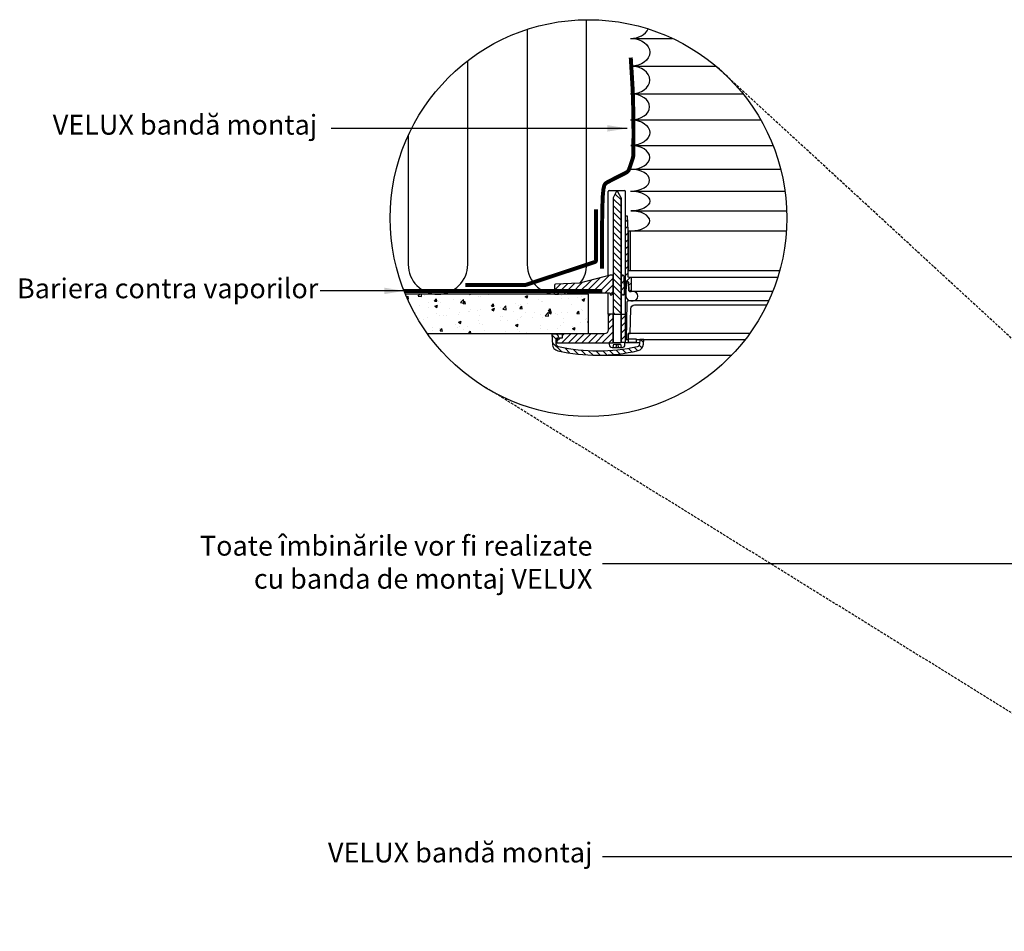
# Model space of a CAD drawing. Units: millimetres. Extents: x 4165 to 8004, y 6139 to 8531.
# Drawn here: x 4165 to 5158, y 6321 to 7240 of the extents above; entities that cross this region are included whole.
import ezdxf

# ---------------------------------------------------------------- set-up
doc = ezdxf.new("R2010")
doc.units = ezdxf.units.MM
doc.header["$LTSCALE"] = 0.04
doc.linetypes.add('DASHED', pattern=[0.75, 0.5, -0.25])
doc.linetypes.add('HIDDEN', pattern=[9.524999999999999, 6.349999999999999, -3.174999999999999])
doc.layers.get('0').update_dxf_attribs({"lineweight": 25})
for name, color, linetype in [('VELUX_DIFFUSER', 7, 'Continuous'), ('VELUX_FLEX', 253, 'Continuous'), ('VELUX_GASKET', 1, 'Continuous'), ('VELUX_HATCH', 1, 'Continuous'), ('VELUX_INFO', 7, 'Continuous'), ('VELUX_INSULATION', 1, 'Continuous'), ('VELUX_RUDE_', 1, 'Continuous'), ('VELUX_TEXT', 7, 'Continuous'), ('VELUX_UNDERROOF', 3, 'DASHED'), ('VELUX_VAPOUR-BARRIER', 1, 'HIDDEN')]:
    doc.layers.add(name, color=color, linetype=linetype)
doc.styles.add('Verdana', font='verdana.ttf')
doc.dimstyles.new('VERDANA', dxfattribs={"dimtxt": 20, "dimasz": 20, "dimexe": 2, "dimexo": 0, "dimgap": 2, "dimtad": 1, "dimdec": 0, "dimzin": 4, "dimdsep": 46, "dimlunit": 6, "dimtxsty": 'Verdana', "dimcen": 0.09, "dimclrd": 256, "dimclre": 256, "dimclrt": 256, "dimadec": 0, "dimazin": 1, "dimtfac": 1, "dimtdec": 0, "dimtix": 1, "dimtmove": 0, "dimatfit": 3, "dimfxl": 1, "dimtolj": 1, "dimtzin": 0, "dimarcsym": 0})
pattern_1 = [(44.99999999999996, (3774.2985847016, 7620.627262836548), (-3.367596045400929, 3.367596045400933), [])]
pattern_2 = [(44.99999999999996, (3774.2985847016, 7698.600891146327), (-3.367596045400929, 3.367596045400933), [])]

msp = doc.modelspace()

# ---------------------------------------------------------------- hatches: boundary and pattern name
at = {"layer": 'VELUX_GASKET'}
h = msp.add_hatch(dxfattribs=at)
h.set_pattern_fill('ANSI31', color=256, scale=1.5, angle=89.99999999999999, style=0)
h.set_pattern_definition([(134.9999999999999, (3774.2985847016, 7698.600891146327), (-3.367596045400933, -3.367596045400929), [])])
h.paths.add_polyline_path([(4771.261013068637, 7057.826091268515), (4771.261013068641, 7060.743954526704), (4768.080718846116, 7066.725218038593), (4766.466289275308, 7066.725218038595), (4763.341544356365, 7060.749479562534), (4763.341480646246, 7060.5820897591), (4763.349985768648, 7060.094831623068), (4763.334750367922, 7042.899184928995), (4763.296917591349, 6943.498631916746), (4771.261013068641, 6943.498631916746)])
h = msp.add_hatch(dxfattribs=at)
h.set_pattern_fill('ANSI31', color=256, scale=1.5, angle=-2.54e-14, style=0)
h.set_pattern_definition(pattern_2)
h.paths.add_polyline_path([(4778.41109937487, 7027.552391656715), (4778.018224604145, 7035.223896875987), (4777.610709275116, 7042.196395867438), (4775.810671648153, 7042.196395867438), (4775.740230417801, 6969.592489139832), (4776.252910432854, 6969.07980912478), (4776.636971927944, 6976.408139009077), (4777.204572641641, 6976.408139009077), (4778.115917751923, 6976.408139009077, -0.3989595459725319), (4778.713224391734, 6975.841316172431), (4779.176253769463, 6967.006189325923, 0.3989595459728878), (4779.773560409278, 6966.439366489279), (4781.283057529488, 6966.439366489279, 0.4193348017581685), (4781.881092783136, 6967.047931584649), (4781.658365651504, 6979.807960409996, 0.4091108014275128), (4781.060330397854, 6980.395648017001), (4779.066484687713, 6980.395648017001, -0.4160501107899414), (4778.468370079635, 6980.997522379566), (4778.460306433681, 6987.552391656715), (4778.41109937487, 6987.552391656715)])
msp.add_hatch(color=256, dxfattribs=at).paths.add_polyline_path([(4780.41109937487, 7027.552391656715), (4778.41109937487, 7027.552391656715), (4778.460306433681, 6987.552391656715), (4780.41109937487, 6987.552391656715)])
h = msp.add_hatch(dxfattribs=at)
h.set_pattern_fill('ANSI31', color=256, scale=1.5, angle=-2.54e-14, style=0)
h.set_pattern_definition(pattern_1)
h.paths.add_polyline_path([(4763.341480646246, 6982.608461449308), (4763.338655286218, 6982.770326216924), (4760.278834597838, 6982.770326216924), (4729.448835730226, 6974.894347695759), (4705.011515669442, 6973.613889566403, 0.3939124144345226), (4704.066777035846, 6972.635597246972), (4703.908569485139, 6963.573644654018), (4730.144462532815, 6964.9483437802), (4760.080228382148, 6964.925575175943), (4760.254659299099, 6962.931820671979), (4761.879614424121, 6962.931820671979), (4762.972069073327, 6964.024275321182), (4763.334750367922, 6964.925556619215)])
h = msp.add_hatch(dxfattribs=at)
h.set_pattern_fill('ANSI31', color=256, scale=1.5, angle=-2.54e-14, style=0)
h.set_pattern_definition(pattern_1)
h.paths.add_polyline_path([(4774.293215683939, 6981.790846871913, 0.0309060079338397), (4774.283469139176, 6981.913580866844), (4773.436622163096, 6982.760427842926, 0.0352741156013729), (4773.296490261194, 6982.770326216924), (4771.261013068641, 6982.770326216925), (4771.261013068637, 6979.852462958736), (4771.261013068641, 6964.826535681253), (4771.702920479827, 6963.925235826491), (4772.795375129031, 6962.83278117729), (4774.420330254052, 6962.832781177289), (4774.476482576463, 6963.474605159328), (4774.59023238564, 6964.774771427683)])
h = msp.add_hatch(dxfattribs=at)
h.set_pattern_fill('ANSI31', color=256, scale=1.5, angle=-2.54e-14, style=0)
h.set_pattern_definition([(44.99999999999996, (3774.2985847016, 7748.600891146326), (-3.367596045400929, 3.367596045400933), [])])
edge = h.paths.add_edge_path()
edge.add_line((4763.285919168629, 6914.60174938618), (4763.296917591346, 6943.498631916746))
edge.add_line((4763.296917591349, 6943.498631916746), (4758.401296518078, 6943.500495235737))
edge.add_line((4758.401296518075, 6943.500495235737), (4758.401296518075, 6927.561201450877))
edge.add_arc((4754.413739720932, 6927.561201450877), 3.987556797144975, -89.99931333380363, 9.777068044058979e-12, ccw=False)
edge.add_line((4754.413787510149, 6923.573644654017), (4711.934400713396, 6923.573644654017))
edge.add_line((4711.934400713392, 6923.573644654017), (4711.714975396816, 6919.386760195692))
edge.add_line((4711.714975396819, 6919.386760195692), (4707.362661851735, 6919.386760195692))
edge.add_line((4707.362661851735, 6919.386760195692), (4706.699285622367, 6918.789453555877))
edge.add_line((4706.699285622367, 6918.789453555877), (4706.479817346539, 6914.60174938618))
edge.add_line((4706.479817346539, 6914.60174938618), (4763.285919168634, 6914.60174938618))
h = msp.add_hatch(dxfattribs=at)
h.set_pattern_fill('ANSI31', color=256, scale=1.5, angle=-2.54e-14, style=0)
h.set_pattern_definition(pattern_2)
h.paths.add_polyline_path([(4775.714926010573, 6943.511189693651), (4771.261013068641, 6943.511189693651), (4771.261013068641, 6914.801124836576), (4775.248522076568, 6914.801124836576), (4775.687071141831, 6914.801124836576)])
h = msp.add_hatch(dxfattribs=at)
h.set_pattern_fill('ANSI31', color=256, scale=40, angle=89.99999999999999, style=0)
h.set_pattern_definition([(134.9999999999999, (913.6753605230562, 4169.559602583562), (-3.535533905932739, -3.535533905932735), [])])
edge = h.paths.add_edge_path()
edge.add_arc((4786.874010789234, 6913.525400481062), 6.978140763871842, 282.8730045807554, 356.9999999999159)
edge.add_line((4793.842588253709, 6913.160192811377), (4794.100611611114, 6918.083571762473))
edge.add_line((4794.100611611114, 6918.083571762473), (4790.107630361156, 6918.083571762473))
edge.add_line((4790.107630361156, 6918.083571762473), (4789.860543988293, 6913.368882908336))
edge.add_arc((4786.874010789234, 6913.525400481063), 2.990631755945036, 282.8730045806449, 356.99999999988836, ccw=False)
edge.add_arc((4747.615698721352, 7085.30807847133), 179.2021623773186, 257.328810032288, 282.8730045806505, ccw=False)
edge.add_arc((4708.962704127037, 6913.388185693273), 2.990631755945488, 182.9999999999802, 257.3288100322871, ccw=False)
edge.add_line((4705.976170927974, 6913.231668120555), (4705.653596221037, 6919.386760195692))
edge.add_line((4705.653596221037, 6919.386760195692), (4707.980276258711, 6919.386760195692))
edge.add_line((4707.980276258711, 6919.386760195692), (4708.015082673407, 6921.380818358123))
edge.add_line((4708.015082673407, 6921.380818358123), (4706.090029568783, 6923.374269203617))
edge.add_line((4706.090029568783, 6923.374269203617), (4701.451638479143, 6923.37426920362))
edge.add_line((4701.451638479143, 6923.37426920362), (4701.994126662595, 6913.022978023592))
edge.add_arc((4708.96270412707, 6913.388185693264), 6.978140763871619, 182.9999999999721, 257.3288100322967)
edge.add_arc((4747.615698721352, 7085.30807847133), 183.1896713852458, 257.3288100322995, 282.8730045806541)
at = {"layer": 'VELUX_HATCH'}
h = msp.add_hatch(dxfattribs=at)
h.set_pattern_fill('AR-CONC', color=256, scale=4, style=0)
h.set_pattern_definition([(50, (2505.2176339999, 5214.344285341933), (28.69040730403014, -2.510085399303804), [3, -33]), (355, (2505.2176339999, 5214.344285341933), (-5.55005334452, 30.08768534800048), [2.399999999999999, -26.4]), (100.4514, (2507.6085011999, 5214.135111741932), (23.14037526856086, 27.57758168243814), [2.5496076, -28.04568448]), (46.18420000000001, (2505.2176339999, 5222.344285341932), (42.68964194502578, -6.620760573160723), [4.49999999999999, -49.49999999999992]), (96.6356, (2508.775103799902, 5221.792553061932), (37.38650822194813, 38.96471483601767), [3.824411519999999, -42.06852]), (351.1842000000001, (2505.2176339999, 5222.344285341932), (37.38647780534509, 38.96474403701299), [3.6, -39.6]), (21, (2509.2176339999, 5220.344285341933), (23.87628208473847, -16.10475562661355), [3, -33]), (326, (2509.2176339999, 5220.344285341933), (9.732613276863267, 29.00600180187412), [2.399999999999999, -26.4]), (71.4514, (2511.207323319898, 5219.002221101933), (33.6089051432596, 12.90121986839809), [2.5496076, -28.04568448]), (37.5, (2505.2176339999, 5214.344285341933), (0.4863942126916268, 13.31575415325246), [0, -26.08, 0, -26.8, 0, -26.5]), (7.499999999999999, (2505.2176339999, 5214.344285341933), (10.52278149768594, 15.77646847529441), [0, -15.28, 0, -25.48, 0, -10.1]), (327.5, (2496.297633999902, 5214.344285341933), (21.35289744689636, -0.9021948693751919), [0, -10, 0, -31.2, 0, -41.39999999999999]), (317.5, (2492.297633999902, 5214.344285341933), (23.32744677369545, 4.004199293292705), [0, -13, 0, -20.72, 0, -29.4])])
edge = h.paths.add_edge_path()
edge.add_arc((4738.401296518074, 7040.389482087459), 200, 202.5865869678798, 215.7379654120237)
edge.add_line((4576.061960173726, 6923.573644654017), (4738.401296518074, 6923.573644654017))
edge.add_line((4738.401296518074, 6923.573644654017), (4738.401296518074, 6963.573644654018))
edge.add_line((4738.401296518074, 6963.573644654018), (4553.741265327243, 6963.573644654018))

# ---------------------------------------------------------------- linework, layer by layer
at = {"color": 7, "linetype": 'HIDDEN', "ltscale": 10}
for p, q in [((5641.38843034501, 6480.797496513909), (4867.013594267298, 7193.552391656535)), ((5521.302724993258, 6321.218203930946), (4625.984547965773, 6874.973416831003))]:
    msp.add_line(p, q, dxfattribs=at)
at = {"layer": 'VELUX_DIFFUSER'}
for p, q in [((4758.401296518075, 7060.264309695956), (4758.401296518075, 7067.115204418964)), ((4759.401296518074, 7068.115204418965), (4774.810671648153, 7068.115204418965)), ((4775.810671648153, 7042.196395867438), (4775.810671648153, 7067.115204418964)), ((4758.401296518075, 6982.290681386174), (4758.401296518075, 7060.264309695956)), ((4775.687071141831, 6914.801124836576), (4775.810671648153, 7042.196395867438)), ((4758.401296518075, 6943.500495235737), (4758.401296518075, 6964.926852141274)), ((4771.261013068637, 6943.511189693651), (4775.714926010573, 6943.511189693651)), ((4766.642624741661, 6913.305808958604), (4766.027407495735, 6909.816738576669)), ((4767.904383379764, 6913.305808958604), (4768.51960062569, 6909.816738576669)), ((4775.248522076568, 6914.801124836576), (4789.935604607152, 6914.801124836576)), ((4763.285995052786, 6909.816738576669), (4766.027407495735, 6909.816738576669)), ((4766.027407495735, 6909.816738576669), (4768.51960062569, 6909.816738576669)), ((4768.51960062569, 6909.816738576669), (4771.261013068637, 6909.816738576669))]:
    msp.add_line(p, q, dxfattribs=at)
at = {"layer": 'VELUX_DIFFUSER', "color": 0}
msp.add_line((4747.615698721356, 6902.118407086084), (4882.904271636112, 6902.118407086084), dxfattribs=at)
at = {"layer": 'VELUX_DIFFUSER'}
for points in [[(4759.298486044857, 6914.60174938618), (4759.298486044857, 6912.807370332612, 0.4142135623730951), (4762.289117800803, 6909.816738576669), (4763.285995052786, 6909.816738576669), (4763.901212298712, 6913.305808958604), (4770.645795822711, 6913.305808958604), (4771.261013068641, 6909.816738576669), (4772.25789032062, 6909.816738576669, 0.4142135623730951), (4775.248522076568, 6912.807370332612), (4775.248522076568, 6914.801124836576), (4771.261013068641, 6914.801124836576), (4771.261013068637, 7057.826091268515), (4771.261013068641, 7060.743954526704), (4768.080718846116, 7066.725218038593), (4766.466289275308, 7066.725218038595), (4763.338655286218, 7060.743954526703), (4763.341542253487, 7060.743954526703), (4763.285995052786, 6914.801124836576)], [(4775.740230417801, 6969.592489139832), (4776.252910432854, 6969.07980912478), (4776.636971927944, 6976.408139009077), (4777.204572641641, 6976.408139009077), (4778.115917751923, 6976.408139009077, -0.3989595459731619), (4778.713224391734, 6975.841316172431), (4779.176253769463, 6967.006189325923, 0.398959545973053), (4779.773560409278, 6966.439366489279), (4781.283057529488, 6966.439366489279, 0.4193348017583959), (4781.881092783136, 6967.047931584649), (4781.658365651504, 6979.807960409996, 0.4091108014271244), (4781.060330397858, 6980.395648017001), (4779.066484687713, 6980.395648017001, -0.4116598904959141), (4778.468381111344, 6980.988554797355), (4778.41109937487, 7027.552391656715), (4778.018224604145, 7035.223896875983), (4777.610709275116, 7042.196395867438), (4775.810671648153, 7042.196395867438)], [(4760.278834597838, 6982.770326216924), (4729.448835730226, 6974.894347695759), (4705.011515669442, 6973.613889566403, 0.3938605194293232), (4704.066780163699, 6972.63577640702), (4703.908569485139, 6963.573644654018), (4730.144462532812, 6964.9483437802), (4760.080228382148, 6964.925575175943), (4760.254659299099, 6962.931820671979), (4761.879614424121, 6962.931820671979), (4762.972069073327, 6964.024275321182), (4763.334750367922, 6964.925556619215), (4763.334750367922, 6964.925556619215), (4763.349985768648, 6982.121203313282), (4763.338655286218, 6982.770326216924), (4760.278834597838, 6982.770326216924)]]:
    msp.add_lwpolyline(points, format="xyb", dxfattribs=at)
for points in [[(4774.293215683939, 6981.790846871913, 0.0309060079338397), (4774.283469139176, 6981.913580866844), (4773.436622163096, 6982.760427842926, 0.0352741156014586), (4773.29649026119, 6982.770326216924), (4771.261013068641, 6982.770326216925), (4771.261013068637, 6982.02216381859), (4771.261013068637, 6982.02216381859), (4771.261013068637, 6979.104300560442), (4771.261013068637, 6964.826535681253), (4771.261013068637, 6964.826535681253), (4771.702920479827, 6963.925235826491), (4772.795375129031, 6962.83278117729), (4774.420330254052, 6962.832781177289), (4774.476482576463, 6963.474605159328), (4774.594761171004, 6964.82653568125), (4774.589328837232, 6964.826535681251)], [(4763.285919168629, 6914.60174938618), (4763.296917591349, 6943.498631916746), (4758.401296518075, 6943.500495235737), (4758.401296518075, 6927.561201450877, -0.4142100521735362), (4754.413787510149, 6923.573644654017), (4711.934400713392, 6923.573644654017), (4711.714975396819, 6919.386760195692), (4707.362661851735, 6919.386760195692), (4706.699285622367, 6918.789453555877), (4706.479817346539, 6914.60174938618), (4763.285919168629, 6914.60174938618)], [(4788.428676518528, 6906.722646407117, 0.3352115920713962), (4793.842588253709, 6913.160192811377), (4794.100611611114, 6918.083571762473), (4790.107630361156, 6918.083571762473), (4789.860543988297, 6913.368882908338, -0.3352115920717833), (4787.540296101783, 6910.60993444937, -0.111921417989407), (4708.306692158418, 6910.470390875829, -0.3361914121519296), (4705.976170927974, 6913.231668120555), (4705.653596221037, 6919.386760195692), (4707.980276258711, 6919.386760195692), (4708.015082673407, 6921.380818358123), (4706.090029568783, 6923.374269203617), (4701.451638479143, 6923.37426920362), (4701.994126662595, 6913.022978023594, 0.3361914121520257), (4707.43200953363, 6906.579997785897, 0.1119214179893722)]]:
    msp.add_lwpolyline(points, format="xyb", close=True, dxfattribs=at)
at = {"layer": 'VELUX_DIFFUSER', "color": 0}
msp.add_lwpolyline([(4900.957623992699, 6923.875790196922), (4793.965322046556, 6923.875790196922), (4792.968444794573, 6923.875790196922), (4781.556285756209, 6923.875790196922), (4780.559273575252, 6923.875790196922), (4780.553324196808, 6923.875790196922), (4778.555619911652, 6923.875790196923), (4778.371010153155, 6918.589258394105), (4786.622406177376, 6918.589258394105), (4786.622406177376, 6917.894526685032), (4790.097722928466, 6917.894526685032), (4790.107630361156, 6918.083571762473), (4794.100611611114, 6918.083571762473), (4896.645614898154, 6918.083571762473)], dxfattribs=at)
at = {"layer": 'VELUX_DIFFUSER'}
msp.add_lwpolyline([(4778.705415606634, 6918.589258394105), (4786.622406177376, 6918.589258394105), (4786.622406177376, 6914.801124836576), (4778.705415606634, 6914.801124836576)], close=True, dxfattribs=at)
for centre, start, end in [((4759.401296518074, 7067.115204418964), 90, 180), ((4774.810671648153, 7067.115204418964), 0, 90)]:
    msp.add_arc(centre, 1, start, end, dxfattribs=at)
for centre, ratio, end_param in [((4781.040308488614, 7236.552391656279), 0.7868675007076867, 5.908184097832721), ((4781.216478577765, 7179.552391656279), 0.7344096673271743, 7.853981633974482), ((4781.04030848861, 7152.552391656425), 0.6819518339466617, 7.853981633974482), ((4781.216478577765, 7101.552391656423), 0.6294940005661493, 7.853981633974482), ((4781.04030848861, 7078.552391656569), 0.5770361671856369, 7.853981633974482), ((4781.216478577765, 7037.55239165657), 0.5245783338051245, 7.853981633974482)]:
    msp.add_ellipse(centre, major_axis=(19.06292989163921, 0), ratio=ratio, start_param=4.712388980384689, end_param=end_param, dxfattribs=at)
at = {"layer": 'VELUX_DIFFUSER', "extrusion": (0, 0, -1)}
for centre, ratio in [((4781.216478577765, 7207.552391656278), 0.7344096673271743), ((4781.216478577765, 7126.552391656423), 0.6819518339466617), ((4781.216478577765, 7057.552391656568), 0.5245783338051245)]:
    msp.add_ellipse(centre, major_axis=(19.06292989163921, 0), ratio=ratio, start_param=4.712388980384689, end_param=7.853981633974482, dxfattribs=at)
at = {"layer": 'VELUX_FLEX', "color": 253}
for p, q in [((4780.864138399459, 7221.552391656572), (4823.136178334596, 7221.552391656555)), ((4781.040308488614, 7193.552391656573), (4867.013594267298, 7193.552391656536)), ((4780.864138399459, 7165.552391656717), (4894.395674840403, 7165.552391656671)), ((4780.864138399459, 7165.552391656717), (4894.395674840403, 7165.552391656671)), ((4780.864138399459, 7139.552391656718), (4912.086982070367, 7139.552391656663)), ((4781.04030848861, 7113.552391656718), (4924.538849589371, 7113.552391656658)), ((4780.864138399459, 7089.552391656863), (4932.264671921158, 7089.552391656799)), ((4780.864138399459, 7089.552391656863), (4932.264671921158, 7089.552391656799)), ((4780.864138399459, 7067.552391656864), (4936.548152016031, 7067.552391656798)), ((4781.04030848861, 7047.552391656863), (4938.272987176111, 7047.552391656797)), ((4781.04030848861, 7027.552391656861), (4937.988894101879, 7027.552391656796))]:
    msp.add_line(p, q, dxfattribs=at)
at = {"layer": 'VELUX_FLEX'}
for p, q in [((4771.261013068637, 7060.743954526703), (4771.261013068637, 6914.801124836576)), ((4778.41109937487, 7027.552391656715), (4778.41109937487, 6987.552391656715)), ((4778.41109937487, 7027.552391656715), (4780.41109937487, 7027.552391656715)), ((4778.411099374968, 7027.552391656715), (4780.411099374968, 7027.552391656715)), ((4780.41109937487, 7027.552391656715), (4780.41109937487, 6987.552391656715)), ((4780.41109937487, 7027.552391656715), (4937.988894101875, 7027.552391656715)), ((4780.411099374968, 7027.552391656715), (4937.988894101875, 7027.552391656715)), ((4778.41109937487, 6987.552391656715), (4780.41109937487, 6987.552391656715)), ((4780.41109937487, 6987.552391656715), (4931.295676619759, 6987.552391656715)), ((4711.923951888796, 6923.374269203617), (4706.090029568783, 6923.374269203617))]:
    msp.add_line(p, q, dxfattribs=at)
at = {"layer": 'VELUX_GASKET'}
for p, q in [((4763.296917591349, 6943.498631916746), (4771.261013068637, 6943.498631916746)), ((4763.285995052786, 6914.801124836576), (4771.261013068637, 6914.801124836576))]:
    msp.add_line(p, q, dxfattribs=at)
msp.add_lwpolyline([(4783.287063441476, 6966.439366489279), (4781.283057529488, 6966.439366489279), (4779.773560409278, 6966.439366489279, -0.398959545973053), (4779.176253769463, 6967.006189325923), (4778.713224391734, 6975.841316172431, 0.3989595459731619), (4778.115917751923, 6976.408139009077), (4777.204572641641, 6976.408139009077), (4776.636971927944, 6976.408139009077), (4776.115442518389, 6966.456765058693), (4776.029409550047, 6961.527939603529, 0.346307690587057), (4781.132403745778, 6956.77273951232), (4783.325533700529, 6956.77273951232, 0.9940277794691185)], format="xyb", close=True, dxfattribs=at)
at = {"layer": 'VELUX_INFO'}
msp.add_circle((4738.401296518074, 7040.389482087459), 200, dxfattribs=at)
at = {"layer": 'VELUX_INSULATION'}
for points in [[(4730.194950904574, 6975.084953835992, 0.1675475662587385), (4736.569364947075, 6993.573644654022), (4736.569364947073, 7240.381091978271)], [(4676.569364947073, 7230.591512145498), (4676.569364947074, 6993.573644654022, 0.4625134290926252), (4711.409574015442, 6963.966679659709)], [(4556.569364947073, 7123.67902921769), (4556.569364947075, 6993.573644654022, 1), (4616.569364947075, 6993.573644654022), (4616.569364947073, 7198.999004026335)]]:
    msp.add_lwpolyline(points, format="xyb", dxfattribs=at)
at = {"layer": 'VELUX_RUDE_'}
for p, q in [((4929.191075787107, 6980.395648017005), (4781.060330397854, 6980.395648017001)), ((4924.227506733469, 6966.43936648928), (4781.283057529488, 6966.439366489279))]:
    msp.add_line(p, q, dxfattribs=at)
at = {"layer": 'VELUX_RUDE_', "color": 0}
msp.add_lwpolyline([(4920.082997195724, 6956.77273951232), (4778.991481547729, 6956.77273951232, 0.409110801427697), (4776.998030702231, 6954.813780822296), (4776.353602724165, 6917.894526685032), (4778.346749587284, 6917.894526685032), (4778.555619911652, 6923.875790196923), (4780.553324196808, 6923.875790196922), (4780.989552852163, 6948.867313124347, -0.4091108014276335), (4784.976454543154, 6952.785230504392), (4918.19421936147, 6952.785230504392)], format="xyb", dxfattribs=at)
at = {"layer": 'VELUX_TEXT'}
for p, q in [((4738.401296518074, 6963.573644654018), (4553.741265327241, 6963.573644654018)), ((4738.401296518074, 6923.573644654017), (4738.401296518074, 6963.573644654018)), ((4754.413787502167, 6923.573644654017), (4576.061960173724, 6923.573644654017))]:
    msp.add_line(p, q, dxfattribs=at)
at = {"layer": 'VELUX_UNDERROOF', "const_width": 4}
msp.add_lwpolyline([(4752.046935599102, 6989.232535754232), (4752.079645074124, 7016.878809021519), (4752.203411090309, 7037.757247553201), (4752.456690034335, 7052.855644038969), (4752.877938292889, 7063.161791168508), (4753.505612252648, 7069.66348163151), (4754.378168300295, 7073.348508117658), (4755.53406282251, 7075.204663316644), (4757.011752205975, 7076.219739918163), (4758.828057807114, 7077.210289719229), (4760.91326086133, 7078.307900946258), (4763.176007573763, 7079.472920933001), (4765.524944149559, 7080.665697013204), (4767.868716793861, 7081.846576520618), (4770.115971711812, 7082.975906788995), (4772.175355108557, 7084.014035152084), (4773.95551318924, 7084.921308943624), (4775.389217556147, 7085.672457382358), (4776.505741400131, 7086.29973722692), (4777.358483309193, 7086.849787120924), (4778.000841871325, 7087.369245707987), (4778.486215674528, 7087.904751631725), (4778.868003306798, 7088.502943535759), (4779.199603356131, 7089.210460063701), (4779.534414410526, 7090.073939859171), (4779.914276302094, 7091.12362209629), (4780.334793839414, 7092.324148071222), (4780.78001307517, 7093.623759610638), (4781.233980062061, 7094.970698541209), (4781.680740852772, 7096.313206689605), (4782.104341499996, 7097.599525882497), (4782.488828056425, 7098.777897946554), (4782.818246574749, 7099.796564708451), (4783.080847200989, 7100.627147812736), (4783.281696454488, 7101.334788175494), (4783.430064947918, 7102.008006530692), (4783.535223293947, 7102.735323612293), (4783.606442105249, 7103.605260154264), (4783.652991994496, 7104.706336890568), (4783.684143574362, 7106.127074555172), (4783.709167457514, 7107.955993882042), (4783.735344791196, 7110.256904399621), (4783.761998860934, 7112.99477081426), (4783.786463486817, 7116.10984662679), (4783.806072488944, 7119.54238533804), (4783.818159687406, 7123.232640448839), (4783.820058902301, 7127.120865460021), (4783.809103953717, 7131.147313872408), (4783.782628661754, 7135.252239186839), (4783.739069506227, 7139.374561675587), (4783.681273605861, 7143.447868696724), (4783.613190739102, 7147.404414379771), (4783.538770684399, 7151.176452854254), (4783.4619632202, 7154.696238249691), (4783.386718124952, 7157.896024695607), (4783.316985177106, 7160.708066321515), (4783.256714155105, 7163.064617256948), (4783.204916213738, 7164.985477031859), (4783.14084801314, 7166.840626777989), (4783.03882758979, 7169.087593027501), (4782.873172980159, 7172.183902312575), (4782.61820222073, 7176.587081165386), (4782.24823334797, 7182.754656118105), (4781.737584398362, 7191.144153702905), (4781.060573408377, 7202.213100451958)], dxfattribs=at)
msp.add_lwpolyline([(4746.063929973844, 7049.075299817966), (4746.063929973844, 6997.899529011745, -0.3257790410321671), (4744.676048547623, 6995.99550410339), (4675.218408072565, 6973.022827232918, -0.0779198529725605), (4674.606289498789, 6972.926852141275), (4614.238621473211, 6972.926852141275)], format="xyb", dxfattribs=at)
at = {"layer": 'VELUX_VAPOUR-BARRIER', "const_width": 4}
msp.add_lwpolyline([(4752.401296518074, 6966.926852141274), (4552.381829791095, 6966.926852141274)], dxfattribs=at)

# ---------------------------------------------------------------- texts
at = {"layer": 'VELUX_INFO', "char_height": 20, "attachment_point": 6, "style": 'Verdana'}
for s, insert in [('VELUX bandă montaj', (4464.854076686687, 7131.911111717482)), ('Bariera contra vaporilor', (4465.903987779439, 6966.926852141276)), ('Toate îmbinările vor fi realizate \\Pcu banda de montaj VELUX ', (4742.430988071474, 6690.71818052803)), ('VELUX bandă montaj', (4742.430988071474, 6398.089197447403))]:
    msp.add_mtext(s, dxfattribs=dict(at, insert=insert))

# ---------------------------------------------------------------- leaders
at = {"layer": 'VELUX_INFO', "annotation_type": 0, "has_hookline": 1, "hookline_direction": 1}
for points, override in [([(4777.433162009037, 7130.816603684532), (4478.985900723258, 7130.816603684532)], {"dimtad": 0}), ([(4552.381829791094, 6966.926852141276), (4467.903987779439, 6966.926852141276)], {"dimgap": 2, "dimtad": 0})]:
    msp.add_leader(points, dimstyle='VERDANA', override=override, dxfattribs=at)
at = {"layer": 'VELUX_INFO'}
for points in [[(5639.097394967939, 6691.607717260962), (4752.470418569195, 6691.607717260962)], [(5581.305392582022, 6396.284673200121), (4752.470418569195, 6396.284673200121)]]:
    msp.add_leader(points, dimstyle='VERDANA', override={"dimtad": 0}, dxfattribs=at)

doc.saveas('drawing.dxf')
